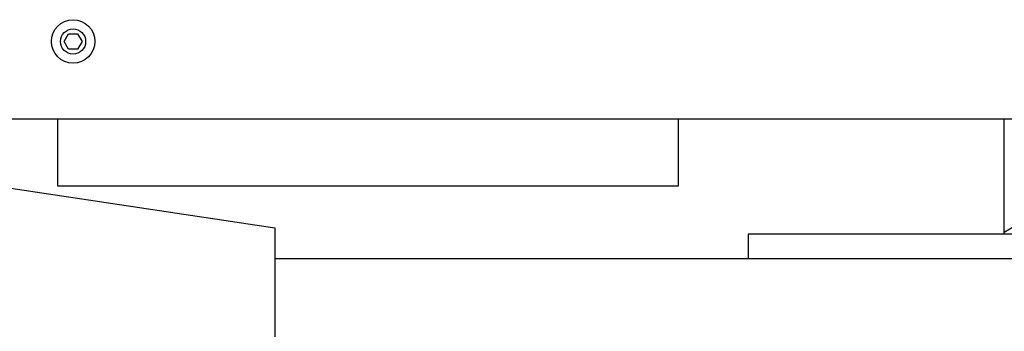
# Model space of a CAD drawing. Units: millimetres. Extents: x -41425 to 526711, y -296705 to 113348.
# Drawn here: x -9654 to -8838, y 70399 to 70657 of the extents above; entities that cross this region are included whole.
import ezdxf

# ---------------------------------------------------------------- set-up
doc = ezdxf.new("R2010")
doc.units = ezdxf.units.MM
doc.layers.add('C_CR0', color=40, linetype='Continuous')

# ---------------------------------------------------------------- blocks, each defined once
blk = doc.blocks.new('A$C74897166')
at = {"layer": 'C_CR0', "linetype": 'Continuous'}
for p, q in [((3410.65, 1417.18), (3410.65, 1481.5)), ((2706, 1417.18), (3033.67, 1417.18)), ((3018.34, 1396.6), (3018.34, 1417.18)), ((3033.67, 1417.18), (3197.34, 1417.18)), ((3197.34, 1417.18), (3410.65, 1417.18)), ((3410.65, 1391.46), (3410.65, 1417.18)), ((2724.97, 1396.6), (3018.34, 1396.6)), ((2806.1, 1396.6), (2806.1, 1395.32)), ((2773.95, 1376.02), (2806.1, 1395.32)), ((2806.1, 1395.31), (2806.1, 1301.42)), ((3667.91, 1352.87), (3410.65, 1391.46)), ((3590.73, 1356.73), (3076.22, 1356.73)), ((3076.22, 1356.73), (3076.22, 1345.15)), ((3590.73, 1345.15), (3590.73, 1356.73)), ((3076.22, 1345.15), (3076.22, 1301.42)), ((3590.73, 1301.42), (3590.73, 1345.15)), ((2704.33, 1301.42), (3633.95, 1301.42)), ((3570.44, 1237.1), (3574.16, 1243.53)), ((3574.16, 1243.53), (3581.58, 1243.53)), ((3581.58, 1243.53), (3585.3, 1237.1)), ((3574.16, 1230.67), (3570.44, 1237.1)), ((3585.3, 1237.1), (3581.58, 1230.67)), ((3581.58, 1230.67), (3574.16, 1230.67))]:
    blk.add_line(p, q, dxfattribs=at)
for radius in [18.01, 10.43]:
    blk.add_circle((3577.87, 1237.1), radius, dxfattribs=at)

msp = doc.modelspace()

# ---------------------------------------------------------------- block references
at = {"rotation": 180}
msp.add_blockref('A$C74897166', (-6031.97, 71875.69), dxfattribs=at)

doc.saveas('drawing.dxf')
